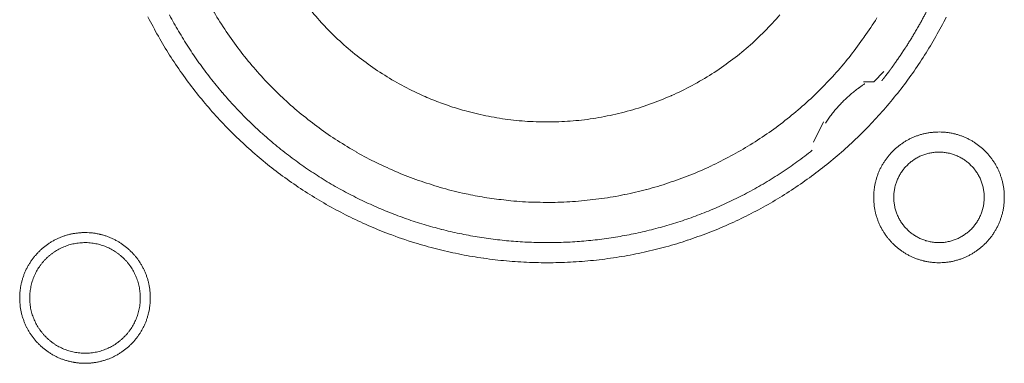
# Model space of a CAD drawing. Units: millimetres. Extents: x -560 to 1260, y -1157 to 1524.
# Drawn here: x 182 to 207, y -444 to -435 of the extents above; entities that cross this region are included whole.
import ezdxf

# ---------------------------------------------------------------- set-up
doc = ezdxf.new("R2010")
doc.units = ezdxf.units.MM
doc.header["$LTSCALE"] = 50.8
doc.layers.get('0').update_dxf_attribs({"lineweight": 0})
doc.layers.add('_U+30EC_U+30A4_U+30E4_U+30FC 1', color=7, linetype='Continuous', lineweight=0)

# ---------------------------------------------------------------- blocks, each defined once
blk = doc.blocks.new('グループ-5')
at = {"layer": '_U+30EC_U+30A4_U+30E4_U+30FC 1', "color": 0, "lineweight": 0, "flags": 128}
for points in [[(-129.729, -657.996, 0.01232), (-129.467, -658.484), (-129.467, -658.485, 0.01226), (-129.181, -658.959), (-129.181, -658.96, 0.012208), (-128.873, -659.418), (-128.873, -659.419, 0.012167), (-128.543, -659.861, 0.01213), (-128.193, -660.287, 0.012115), (-127.823, -660.695, 0.012111), (-127.433, -661.085, 0.01212), (-127.025, -661.456, 0.012141), (-126.599, -661.806, 0.012167), (-126.157, -662.135), (-126.156, -662.136, 0.012208), (-125.698, -662.444), (-125.697, -662.444, 0.01226), (-125.223, -662.73), (-125.223, -662.73, 0.01232), (-124.734, -662.992), (-124.733, -662.993, 0.012387), (-124.231, -663.232), (-124.23, -663.232, 0.01246), (-123.714, -663.447), (-123.647, -663.472, 0.018824), (-122.983, -663.701), (-122.916, -663.721, 0.012642), (-122.367, -663.872, 0.012708), (-121.812, -663.995), (-121.81, -663.996, 0.012768), (-121.245, -664.091), (-121.242, -664.091, 0.012816), (-120.668, -664.158), (-120.666, -664.158, 0.012853), (-120.084, -664.196), (-120.081, -664.196, 0.012839), (-119.492, -664.203), (-119.489, -664.203, 0.012857), (-118.903, -664.181), (-118.9, -664.181, 0.012835), (-118.322, -664.129), (-118.319, -664.128, 0.012793), (-117.75, -664.047), (-117.748, -664.047, 0.012739), (-117.187, -663.938), (-117.185, -663.938, 0.012675), (-116.635, -663.801), (-116.633, -663.801, 0.012605), (-116.094, -663.638), (-116.092, -663.637, 0.012532), (-115.564, -663.448), (-115.563, -663.448, 0.012459), (-115.047, -663.234), (-115.046, -663.233, 0.012387), (-114.544, -662.994), (-114.543, -662.994, 0.01232), (-114.054, -662.731), (-114.054, -662.731, 0.01226), (-113.579, -662.446), (-113.579, -662.445, 0.012208), (-113.12, -662.138), (-113.12, -662.137, 0.012167), (-112.677, -661.808, 0.01213), (-112.251, -661.458, 0.012115), (-111.843, -661.087, 0.012111), (-111.453, -660.698, 0.01212), (-111.083, -660.29, 0.012141), (-110.733, -659.864, 0.012167), (-110.403, -659.421), (-110.403, -659.421, 0.012208), (-110.095, -658.962), (-110.095, -658.962, 0.01226), (-109.809, -658.488), (-109.809, -658.487, 0.01232), (-109.546, -657.999)], [(-128.166, -657.687, 0.019765), (-127.87, -658.181), (-127.869, -658.182, 0.009836), (-127.545, -658.656), (-127.544, -658.657, 0.019553), (-127.194, -659.109), (-127.194, -659.11, 0.009738), (-126.819, -659.539, 0.019403), (-126.42, -659.946), (-126.282, -660.077, 0.01934), (-125.853, -660.451, 0.009666), (-125.404, -660.799, 0.019334), (-124.935, -661.121, 0.009686), (-124.448, -661.415), (-124.448, -661.416, 0.01942), (-123.944, -661.682), (-123.944, -661.682, 0.009752), (-123.424, -661.918), (-123.423, -661.919, 0.019587), (-122.889, -662.125), (-122.888, -662.125, 0.009852), (-122.341, -662.3), (-122.34, -662.301, 0.019806), (-121.78, -662.444), (-121.638, -662.474, 0.014954), (-121.159, -662.562, 0.010026), (-120.676, -662.625), (-120.625, -662.631, 0.020117), (-120.036, -662.673), (-120.034, -662.673, 0.010082), (-119.44, -662.679), (-119.438, -662.679, 0.020151), (-118.847, -662.649), (-118.844, -662.649, 0.010039), (-118.262, -662.584), (-118.26, -662.584, 0.019955), (-117.687, -662.485), (-117.684, -662.485, 0.00993), (-117.122, -662.353), (-117.121, -662.352, 0.019727), (-116.569, -662.188), (-116.567, -662.187, 0.009818), (-116.029, -661.992), (-116.028, -661.991, 0.019522), (-115.504, -661.765), (-115.503, -661.765, 0.009727), (-114.994, -661.508), (-114.993, -661.508, 0.019379), (-114.501, -661.223, 0.00967), (-114.025, -660.911, 0.019321), (-113.57, -660.571, 0.009675), (-113.134, -660.205, 0.019371), (-112.72, -659.815, 0.009714), (-112.329, -659.4), (-112.328, -659.4, 0.019495), (-111.961, -658.962), (-111.961, -658.962, 0.009799), (-111.62, -658.503), (-111.619, -658.501, 0.019692), (-111.303, -658.021)], [(-125.627, -657.814, 0.018874), (-125.243, -658.249), (-125.241, -658.251, 0.018738), (-124.828, -658.652), (-124.827, -658.654, 0.018601), (-124.388, -659.021), (-124.387, -659.022, 0.018475), (-123.924, -659.355), (-123.923, -659.355, 0.018367), (-123.439, -659.652), (-123.438, -659.652, 0.01829), (-122.934, -659.912), (-122.87, -659.942, 0.01824), (-122.479, -660.109, 0.009118), (-122.079, -660.254, 0.018242), (-121.672, -660.377), (-121.603, -660.395, 0.018289), (-121.05, -660.519), (-121.049, -660.519, 0.018368), (-120.487, -660.602), (-120.486, -660.602, 0.018474), (-119.918, -660.644), (-119.917, -660.644, 0.018602), (-119.344, -660.643), (-119.342, -660.643, 0.018738), (-118.768, -660.6), (-118.765, -660.6, 0.018874), (-118.191, -660.513), (-118.189, -660.512, 0.018994), (-117.617, -660.38), (-117.614, -660.38, 0.019044), (-117.049, -660.203), (-117.046, -660.202, 0.019016), (-116.5, -659.985), (-116.497, -659.984, 0.018906), (-115.974, -659.728), (-115.972, -659.727, 0.018773), (-115.474, -659.435), (-115.472, -659.434, 0.018635), (-115, -659.108), (-114.999, -659.108, 0.018505), (-114.555, -658.749), (-114.554, -658.749, 0.018392), (-114.139, -658.36), (-114.139, -658.36, 0.018306), (-113.754, -657.942)], [(-129.183, -657.946, 0.010952), (-128.955, -658.356), (-128.954, -658.356, 0.011002), (-128.707, -658.758), (-128.706, -658.759, 0.01105), (-128.44, -659.151), (-128.44, -659.152, 0.011094), (-128.155, -659.534), (-128.154, -659.535, 0.011132), (-127.85, -659.907), (-127.849, -659.908, 0.011165), (-127.527, -660.269), (-127.525, -660.27, 0.011163), (-127.185, -660.619), (-127.183, -660.62, 0.011172), (-126.829, -660.952), (-126.827, -660.953, 0.011149), (-126.461, -661.266), (-126.46, -661.267, 0.011114), (-126.083, -661.561), (-126.082, -661.562, 0.011073), (-125.695, -661.838), (-125.694, -661.839, 0.011027), (-125.297, -662.095), (-125.296, -662.096, 0.010977), (-124.891, -662.334), (-124.89, -662.334, 0.010926), (-124.476, -662.553), (-124.475, -662.553, 0.010874), (-124.054, -662.753), (-124.053, -662.753, 0.010824), (-123.625, -662.934), (-123.625, -662.934, 0.010777), (-123.19, -663.096), (-123.19, -663.096, 0.010733), (-122.75, -663.239), (-122.749, -663.239, 0.010694), (-122.305, -663.362), (-122.304, -663.362, 0.010661), (-121.856, -663.466), (-121.855, -663.466, 0.010635), (-121.403, -663.551, 0.010612), (-120.947, -663.616, 0.010602), (-120.49, -663.662, 0.0106), (-120.031, -663.689, 0.010606), (-119.571, -663.696, 0.01062), (-119.111, -663.684, 0.010635), (-118.652, -663.652), (-118.652, -663.652, 0.010661), (-118.194, -663.6), (-118.193, -663.6, 0.010694), (-117.737, -663.529), (-117.737, -663.529, 0.010733), (-117.284, -663.438), (-117.283, -663.438, 0.010777), (-116.833, -663.327), (-116.832, -663.327, 0.010824), (-116.386, -663.197), (-116.386, -663.197, 0.010875), (-115.944, -663.047), (-115.943, -663.047, 0.010926), (-115.507, -662.877), (-115.506, -662.876, 0.010977), (-115.076, -662.687), (-115.075, -662.687, 0.011027), (-114.651, -662.477), (-114.65, -662.477, 0.011073), (-114.234, -662.248), (-114.232, -662.247, 0.011114), (-113.824, -661.998), (-113.823, -661.997, 0.011149), (-113.423, -661.728), (-113.421, -661.727, 0.011171), (-113.031, -661.439), (-113.03, -661.438, 0.002789), (-112.934, -661.363, 0.002789)], [(-111.605, -659.682), (-111.617, -659.689, 0.00747), (-111.685, -659.735, 0.004586), (-111.752, -659.783), (-111.757, -659.787, 0.009162), (-111.832, -659.843), (-111.845, -659.853, 0.009147), (-111.942, -659.932, 0.009141), (-112.036, -660.015, 0.009137), (-112.128, -660.101, 0.009137), (-112.216, -660.19, 0.00914), (-112.3, -660.282, 0.009146), (-112.382, -660.378, 0.009151), (-112.459, -660.476), (-112.461, -660.478, 0.009161), (-112.533, -660.576), (-112.534, -660.578, 0.0086), (-112.6, -660.675), (-112.602, -660.679)], [(-111.382, -662.553), (-111.382, -662.559, 0.010252), (-111.38, -662.637, 0.013375), (-111.374, -662.715), (-111.374, -662.721, 0.013335), (-111.363, -662.808), (-111.362, -662.808, 0.01328), (-111.347, -662.894), (-111.347, -662.894, 0.013212), (-111.327, -662.978), (-111.327, -662.978, 0.013138), (-111.303, -663.061), (-111.303, -663.061, 0.013058), (-111.274, -663.141), (-111.274, -663.141, 0.012979), (-111.242, -663.22), (-111.242, -663.22, 0.012901), (-111.206, -663.297), (-111.206, -663.297, 0.012828), (-111.166, -663.371), (-111.165, -663.371, 0.012763), (-111.122, -663.443), (-111.122, -663.443, 0.012708), (-111.075, -663.513), (-111.075, -663.513, 0.012664), (-111.024, -663.58, 0.012628), (-110.97, -663.644, 0.012613), (-110.913, -663.706, 0.012612), (-110.853, -663.764, 0.012626), (-110.79, -663.82, 0.012647), (-110.725, -663.872), (-110.725, -663.872, 0.012684), (-110.656, -663.921), (-110.656, -663.921, 0.012734), (-110.586, -663.966), (-110.586, -663.966, 0.012794), (-110.512, -664.008), (-110.512, -664.008, 0.012863), (-110.437, -664.046), (-110.437, -664.046, 0.012939), (-110.359, -664.081), (-110.359, -664.081, 0.013018), (-110.279, -664.111), (-110.279, -664.111, 0.013097), (-110.198, -664.137), (-110.198, -664.137, 0.013177), (-110.114, -664.16), (-110.109, -664.161, 0.016567), (-110.013, -664.18), (-110.008, -664.181, 0.013321), (-109.92, -664.194, 0.013371), (-109.832, -664.201), (-109.832, -664.201, 0.013378), (-109.743, -664.204), (-109.742, -664.204, 0.013395), (-109.653, -664.202), (-109.652, -664.202, 0.013376), (-109.564, -664.196), (-109.564, -664.196, 0.013336), (-109.477, -664.185), (-109.476, -664.185, 0.01328), (-109.391, -664.169), (-109.39, -664.169, 0.013213), (-109.306, -664.149), (-109.306, -664.149, 0.013138), (-109.224, -664.125), (-109.224, -664.125, 0.013059), (-109.143, -664.097), (-109.143, -664.096, 0.012979), (-109.064, -664.064), (-109.064, -664.064, 0.012901), (-108.988, -664.028), (-108.988, -664.028, 0.012829), (-108.913, -663.988), (-108.913, -663.988, 0.012764), (-108.841, -663.944), (-108.841, -663.944, 0.012708), (-108.771, -663.897), (-108.771, -663.897, 0.012664), (-108.704, -663.846, 0.012628), (-108.64, -663.793, 0.012613), (-108.579, -663.736, 0.012612), (-108.52, -663.676, 0.012626), (-108.465, -663.613, 0.012647), (-108.413, -663.547), (-108.412, -663.547, 0.012684), (-108.364, -663.479), (-108.364, -663.479, 0.012734), (-108.318, -663.408), (-108.318, -663.408, 0.012794), (-108.276, -663.335), (-108.276, -663.335, 0.012863), (-108.238, -663.259), (-108.238, -663.259, 0.012938), (-108.204, -663.181), (-108.204, -663.181, 0.013017), (-108.173, -663.102), (-108.173, -663.102, 0.013097), (-108.147, -663.02), (-108.147, -663.02, 0.013177), (-108.125, -662.937), (-108.123, -662.931, 0.016566), (-108.104, -662.836), (-108.103, -662.83, 0.01332), (-108.091, -662.743, 0.013371), (-108.083, -662.655), (-108.083, -662.654, 0.013377), (-108.08, -662.565), (-108.08, -662.565, 0.013396), (-108.082, -662.475), (-108.082, -662.475, 0.013376), (-108.088, -662.386), (-108.088, -662.386, 0.013336), (-108.099, -662.299), (-108.1, -662.299, 0.01328), (-108.115, -662.213), (-108.115, -662.213, 0.013213), (-108.135, -662.129), (-108.135, -662.128, 0.013138), (-108.159, -662.046), (-108.159, -662.046, 0.013059), (-108.188, -661.965), (-108.188, -661.965, 0.012979), (-108.22, -661.887), (-108.22, -661.886, 0.012901), (-108.256, -661.81), (-108.256, -661.81, 0.012829), (-108.296, -661.736), (-108.296, -661.735, 0.012764), (-108.34, -661.663), (-108.34, -661.663, 0.012708), (-108.387, -661.594), (-108.387, -661.594, 0.012664), (-108.438, -661.527, 0.012628), (-108.492, -661.462, 0.012613), (-108.549, -661.401, 0.012612), (-108.609, -661.342, 0.012626), (-108.671, -661.287, 0.012646), (-108.737, -661.235), (-108.737, -661.235, 0.012684), (-108.805, -661.186), (-108.805, -661.186, 0.012734), (-108.876, -661.14), (-108.876, -661.14, 0.012794), (-108.949, -661.099), (-108.95, -661.099, 0.012863), (-109.025, -661.06), (-109.025, -661.06, 0.012938), (-109.103, -661.026), (-109.103, -661.026, 0.013017), (-109.182, -660.996), (-109.183, -660.996, 0.013097), (-109.264, -660.969), (-109.264, -660.969, 0.013177), (-109.347, -660.947), (-109.353, -660.946, 0.016566), (-109.449, -660.926), (-109.454, -660.925, 0.01332), (-109.541, -660.913, 0.013371), (-109.629, -660.905), (-109.63, -660.905, 0.013377), (-109.719, -660.902), (-109.72, -660.902, 0.013396), (-109.809, -660.904), (-109.81, -660.904, 0.013376), (-109.898, -660.911), (-109.898, -660.911, 0.013336), (-109.985, -660.922), (-109.986, -660.922, 0.01328), (-110.071, -660.937), (-110.071, -660.937, 0.013213), (-110.155, -660.957), (-110.156, -660.957, 0.013138), (-110.238, -660.982), (-110.238, -660.982, 0.013058), (-110.319, -661.01), (-110.319, -661.01, 0.012979), (-110.398, -661.042), (-110.398, -661.042, 0.012901), (-110.474, -661.079), (-110.474, -661.079, 0.012828), (-110.549, -661.119), (-110.549, -661.119, 0.012763), (-110.621, -661.162), (-110.621, -661.162, 0.012708), (-110.69, -661.209), (-110.69, -661.209, 0.012664), (-110.757, -661.26, 0.012628), (-110.822, -661.314, 0.012613), (-110.883, -661.371, 0.012612), (-110.942, -661.431, 0.012626), (-110.997, -661.494, 0.012647), (-111.049, -661.559), (-111.049, -661.559, 0.012685), (-111.098, -661.628), (-111.098, -661.628, 0.012734), (-111.144, -661.698), (-111.144, -661.699, 0.012795), (-111.186, -661.772), (-111.186, -661.772, 0.012864), (-111.224, -661.847), (-111.224, -661.847, 0.012939), (-111.258, -661.925), (-111.258, -661.925, 0.013019), (-111.289, -662.005), (-111.289, -662.005, 0.013099), (-111.315, -662.086), (-111.315, -662.086, 0.013176), (-111.337, -662.17), (-111.337, -662.17, 0.013248), (-111.355, -662.255), (-111.355, -662.255, 0.01331), (-111.369, -662.341), (-111.369, -662.342, 0.013364), (-111.377, -662.429), (-111.378, -662.435, 0.016733), (-111.382, -662.536), (-111.382, -662.541), (-111.382, -662.553)], [(-110.874, -662.553), (-110.874, -662.57, 0.02079), (-110.87, -662.645), (-110.869, -662.656, 0.011801), (-110.863, -662.709), (-110.863, -662.709, 0.01175), (-110.855, -662.762), (-110.855, -662.762, 0.011701), (-110.844, -662.814), (-110.844, -662.814, 0.011646), (-110.831, -662.865), (-110.831, -662.866, 0.011586), (-110.815, -662.916), (-110.815, -662.916, 0.011524), (-110.798, -662.965), (-110.798, -662.965, 0.011462), (-110.778, -663.013), (-110.778, -663.013, 0.011401), (-110.756, -663.06), (-110.756, -663.06, 0.011344), (-110.732, -663.106), (-110.732, -663.106, 0.011291), (-110.706, -663.15), (-110.706, -663.15, 0.011245), (-110.678, -663.194), (-110.678, -663.194, 0.011206), (-110.648, -663.235), (-110.648, -663.235, 0.011175), (-110.617, -663.276, 0.011151), (-110.583, -663.315, 0.01114), (-110.548, -663.352, 0.01114), (-110.512, -663.388, 0.011149), (-110.473, -663.422, 0.011168), (-110.434, -663.455, 0.011189), (-110.393, -663.485), (-110.393, -663.485, 0.011224), (-110.35, -663.514), (-110.35, -663.514, 0.011267), (-110.306, -663.541), (-110.306, -663.541, 0.011316), (-110.261, -663.566), (-110.261, -663.566, 0.011371), (-110.215, -663.589), (-110.215, -663.589, 0.01143), (-110.167, -663.61), (-110.167, -663.61, 0.011492), (-110.118, -663.629), (-110.118, -663.629, 0.011555), (-110.069, -663.646), (-110.065, -663.647, 0.014528), (-110.008, -663.662), (-110.005, -663.663, 0.011687), (-109.953, -663.675, 0.011738), (-109.901, -663.684), (-109.901, -663.684, 0.011779), (-109.847, -663.69), (-109.847, -663.69, 0.011816), (-109.793, -663.695), (-109.793, -663.695, 0.011814), (-109.738, -663.696), (-109.738, -663.696, 0.011825), (-109.683, -663.695), (-109.683, -663.695, 0.011818), (-109.629, -663.692), (-109.628, -663.692, 0.011789), (-109.575, -663.686), (-109.575, -663.686, 0.011749), (-109.522, -663.677), (-109.522, -663.677, 0.0117), (-109.47, -663.666), (-109.47, -663.666, 0.011645), (-109.419, -663.653), (-109.419, -663.653, 0.011585), (-109.369, -663.638), (-109.369, -663.638, 0.011523), (-109.319, -663.62), (-109.319, -663.62, 0.011461), (-109.271, -663.6), (-109.271, -663.6, 0.0114), (-109.224, -663.578), (-109.224, -663.578, 0.011343), (-109.179, -663.554), (-109.179, -663.554, 0.01129), (-109.134, -663.528), (-109.134, -663.528, 0.011244), (-109.091, -663.5), (-109.091, -663.5, 0.011205), (-109.049, -663.47), (-109.049, -663.47, 0.011175), (-109.008, -663.439, 0.01115), (-108.969, -663.406, 0.011139), (-108.932, -663.371, 0.011139), (-108.896, -663.334, 0.011148), (-108.862, -663.296, 0.011167), (-108.83, -663.256, 0.011189), (-108.799, -663.215), (-108.799, -663.215, 0.011224), (-108.77, -663.172), (-108.77, -663.172, 0.011266), (-108.743, -663.128), (-108.743, -663.128, 0.011316), (-108.718, -663.083), (-108.718, -663.083, 0.011371), (-108.695, -663.037), (-108.695, -663.037, 0.01143), (-108.674, -662.989), (-108.674, -662.989, 0.011492), (-108.655, -662.941), (-108.655, -662.941, 0.011555), (-108.639, -662.891), (-108.638, -662.888, 0.014528), (-108.622, -662.831), (-108.621, -662.828, 0.011687), (-108.61, -662.776, 0.011738), (-108.6, -662.723), (-108.6, -662.723, 0.011779), (-108.594, -662.67), (-108.594, -662.669, 0.011817), (-108.59, -662.615), (-108.59, -662.615, 0.011814), (-108.588, -662.561), (-108.588, -662.56, 0.011825), (-108.589, -662.505), (-108.589, -662.505, 0.011818), (-108.592, -662.451), (-108.592, -662.451, 0.011789), (-108.599, -662.397), (-108.599, -662.397, 0.011749), (-108.607, -662.344), (-108.607, -662.344, 0.0117), (-108.618, -662.292), (-108.618, -662.292, 0.011645), (-108.631, -662.241), (-108.631, -662.241, 0.011585), (-108.647, -662.191), (-108.647, -662.191, 0.011523), (-108.664, -662.142), (-108.664, -662.142, 0.011461), (-108.684, -662.094), (-108.684, -662.094, 0.0114), (-108.706, -662.047), (-108.706, -662.047, 0.011343), (-108.73, -662.001), (-108.73, -662.001, 0.011291), (-108.756, -661.956), (-108.756, -661.956, 0.011244), (-108.784, -661.913), (-108.784, -661.913, 0.011206), (-108.814, -661.871), (-108.814, -661.871, 0.011175), (-108.845, -661.831, 0.01115), (-108.879, -661.792, 0.01114), (-108.914, -661.754, 0.011139), (-108.95, -661.718, 0.011149), (-108.988, -661.684, 0.011168), (-109.028, -661.652, 0.01119), (-109.069, -661.621), (-109.069, -661.621, 0.011225), (-109.112, -661.592), (-109.112, -661.592, 0.011267), (-109.156, -661.565), (-109.156, -661.565, 0.011317), (-109.201, -661.54), (-109.201, -661.54, 0.011372), (-109.247, -661.517), (-109.247, -661.517, 0.011431), (-109.295, -661.496), (-109.295, -661.496, 0.011493), (-109.343, -661.478), (-109.344, -661.478, 0.011555), (-109.393, -661.461), (-109.393, -661.461, 0.011617), (-109.444, -661.447), (-109.444, -661.447, 0.011674), (-109.495, -661.435), (-109.496, -661.435, 0.011727), (-109.548, -661.425), (-109.548, -661.425, 0.011771), (-109.601, -661.418), (-109.601, -661.418, 0.011815), (-109.655, -661.413), (-109.659, -661.412, 0.014762), (-109.72, -661.41), (-109.724, -661.41, 0.011811), (-109.779, -661.411), (-109.779, -661.411, 0.011819), (-109.833, -661.415), (-109.833, -661.415, 0.011789), (-109.887, -661.421), (-109.887, -661.421, 0.011749), (-109.94, -661.429), (-109.94, -661.429, 0.011701), (-109.992, -661.44), (-109.992, -661.44, 0.011645), (-110.043, -661.453), (-110.043, -661.453, 0.011586), (-110.093, -661.469), (-110.093, -661.469, 0.011524), (-110.142, -661.487), (-110.142, -661.487, 0.011461), (-110.19, -661.506), (-110.191, -661.506, 0.011401), (-110.237, -661.528), (-110.238, -661.528, 0.011344), (-110.283, -661.552), (-110.283, -661.552, 0.011291), (-110.328, -661.578), (-110.328, -661.578, 0.011245), (-110.371, -661.606), (-110.371, -661.606, 0.011206), (-110.413, -661.636), (-110.413, -661.636, 0.011175), (-110.453, -661.667, 0.01115), (-110.492, -661.701, 0.01114), (-110.53, -661.736, 0.01114), (-110.566, -661.772, 0.011149), (-110.6, -661.811, 0.011168), (-110.632, -661.85, 0.01119), (-110.663, -661.891), (-110.663, -661.892, 0.011224), (-110.692, -661.934), (-110.692, -661.934, 0.011267), (-110.719, -661.978), (-110.719, -661.978, 0.011317), (-110.744, -662.023), (-110.744, -662.023, 0.011372), (-110.767, -662.069), (-110.767, -662.07, 0.011431), (-110.788, -662.117), (-110.788, -662.117, 0.011492), (-110.807, -662.166), (-110.807, -662.166, 0.011555), (-110.823, -662.215), (-110.823, -662.215, 0.011616), (-110.838, -662.266), (-110.838, -662.266, 0.011674), (-110.85, -662.318), (-110.85, -662.318, 0.011726), (-110.859, -662.37), (-110.859, -662.37, 0.011771), (-110.867, -662.423), (-110.867, -662.424, 0.01181), (-110.871, -662.477), (-110.872, -662.481, 0.014781), (-110.874, -662.542), (-110.874, -662.546), (-110.874, -662.553)], [(-132.972, -665.093), (-132.972, -665.099, 0.010252), (-132.97, -665.177, 0.013375), (-132.964, -665.255), (-132.964, -665.261, 0.013335), (-132.953, -665.348), (-132.952, -665.348, 0.01328), (-132.937, -665.434), (-132.937, -665.434, 0.013212), (-132.917, -665.518), (-132.917, -665.518, 0.013138), (-132.893, -665.601), (-132.893, -665.601, 0.013058), (-132.864, -665.681), (-132.864, -665.681, 0.012979), (-132.832, -665.76), (-132.832, -665.76, 0.012901), (-132.796, -665.837), (-132.795, -665.837, 0.012828), (-132.756, -665.911), (-132.755, -665.911, 0.012763), (-132.712, -665.983), (-132.712, -665.983, 0.012708), (-132.665, -666.053), (-132.665, -666.053, 0.012664), (-132.614, -666.12, 0.012628), (-132.56, -666.184, 0.012613), (-132.503, -666.246, 0.012612), (-132.443, -666.304, 0.012626), (-132.38, -666.36, 0.012647), (-132.315, -666.412), (-132.315, -666.412, 0.012684), (-132.246, -666.461), (-132.246, -666.461, 0.012734), (-132.176, -666.506), (-132.176, -666.506, 0.012794), (-132.102, -666.548), (-132.102, -666.548, 0.012863), (-132.027, -666.586), (-132.027, -666.586, 0.012939), (-131.949, -666.621), (-131.949, -666.621, 0.013018), (-131.869, -666.651), (-131.869, -666.651, 0.013097), (-131.788, -666.677), (-131.788, -666.677, 0.013177), (-131.704, -666.699), (-131.699, -666.701, 0.016567), (-131.603, -666.72), (-131.598, -666.721, 0.013321), (-131.51, -666.733, 0.013371), (-131.422, -666.741), (-131.422, -666.741, 0.013378), (-131.333, -666.744), (-131.332, -666.744, 0.013395), (-131.243, -666.742), (-131.242, -666.742, 0.013376), (-131.154, -666.736), (-131.154, -666.736, 0.013336), (-131.067, -666.725), (-131.066, -666.725, 0.01328), (-130.981, -666.709), (-130.98, -666.709, 0.013213), (-130.896, -666.689), (-130.896, -666.689, 0.013138), (-130.814, -666.665), (-130.814, -666.665, 0.013059), (-130.733, -666.636), (-130.733, -666.636, 0.012979), (-130.654, -666.604), (-130.654, -666.604, 0.012901), (-130.578, -666.568), (-130.578, -666.568, 0.012829), (-130.503, -666.528), (-130.503, -666.528, 0.012764), (-130.431, -666.484), (-130.431, -666.484, 0.012708), (-130.361, -666.437), (-130.361, -666.437, 0.012664), (-130.294, -666.386, 0.012628), (-130.23, -666.333, 0.012613), (-130.169, -666.276, 0.012612), (-130.11, -666.216, 0.012626), (-130.055, -666.153, 0.012647), (-130.002, -666.087), (-130.002, -666.087, 0.012684), (-129.954, -666.019), (-129.954, -666.019, 0.012734), (-129.908, -665.948), (-129.908, -665.948, 0.012794), (-129.866, -665.875), (-129.866, -665.875, 0.012863), (-129.828, -665.799), (-129.828, -665.799, 0.012938), (-129.794, -665.721), (-129.794, -665.721, 0.013017), (-129.763, -665.642), (-129.763, -665.642, 0.013097), (-129.737, -665.56), (-129.737, -665.56, 0.013177), (-129.715, -665.477), (-129.713, -665.471, 0.016566), (-129.694, -665.375), (-129.693, -665.37, 0.01332), (-129.681, -665.283, 0.013371), (-129.673, -665.195), (-129.673, -665.194, 0.013377), (-129.67, -665.105), (-129.67, -665.105, 0.013396), (-129.672, -665.015), (-129.672, -665.015, 0.013376), (-129.678, -664.926), (-129.678, -664.926, 0.013336), (-129.689, -664.839), (-129.689, -664.839, 0.01328), (-129.705, -664.753), (-129.705, -664.753, 0.013213), (-129.725, -664.669), (-129.725, -664.668, 0.013138), (-129.749, -664.586), (-129.749, -664.586, 0.013059), (-129.778, -664.505), (-129.778, -664.505, 0.012979), (-129.81, -664.427), (-129.81, -664.426, 0.012901), (-129.846, -664.35), (-129.846, -664.35, 0.012829), (-129.886, -664.275), (-129.886, -664.275, 0.012764), (-129.93, -664.203), (-129.93, -664.203, 0.012708), (-129.977, -664.134), (-129.977, -664.134, 0.012664), (-130.028, -664.067, 0.012628), (-130.082, -664.002, 0.012613), (-130.139, -663.941, 0.012612), (-130.199, -663.882, 0.012626), (-130.261, -663.827, 0.012646), (-130.327, -663.775), (-130.327, -663.775, 0.012684), (-130.395, -663.726), (-130.395, -663.726, 0.012734), (-130.466, -663.68), (-130.466, -663.68, 0.012794), (-130.539, -663.639), (-130.54, -663.639, 0.012863), (-130.615, -663.6), (-130.615, -663.6, 0.012938), (-130.693, -663.566), (-130.693, -663.566, 0.013017), (-130.772, -663.536), (-130.773, -663.536, 0.013097), (-130.854, -663.509), (-130.854, -663.509, 0.013177), (-130.937, -663.487), (-130.943, -663.486, 0.016566), (-131.039, -663.466), (-131.044, -663.465, 0.01332), (-131.131, -663.453, 0.013371), (-131.219, -663.445), (-131.22, -663.445, 0.013377), (-131.309, -663.442), (-131.31, -663.442, 0.013396), (-131.399, -663.444), (-131.399, -663.444, 0.013376), (-131.488, -663.451), (-131.488, -663.451, 0.013336), (-131.575, -663.462), (-131.576, -663.462, 0.01328), (-131.661, -663.477), (-131.661, -663.477, 0.013213), (-131.745, -663.497), (-131.746, -663.497, 0.013138), (-131.828, -663.522), (-131.828, -663.522, 0.013058), (-131.909, -663.55), (-131.909, -663.55, 0.012979), (-131.988, -663.582), (-131.988, -663.582, 0.012901), (-132.064, -663.619), (-132.064, -663.619, 0.012828), (-132.139, -663.659), (-132.139, -663.659, 0.012763), (-132.211, -663.702), (-132.211, -663.702, 0.012708), (-132.28, -663.749), (-132.28, -663.749, 0.012664), (-132.347, -663.8, 0.012628), (-132.412, -663.854, 0.012613), (-132.473, -663.911, 0.012612), (-132.532, -663.971, 0.012626), (-132.587, -664.034, 0.012647), (-132.639, -664.099), (-132.639, -664.099, 0.012685), (-132.688, -664.168), (-132.688, -664.168, 0.012734), (-132.734, -664.238), (-132.734, -664.238, 0.012795), (-132.776, -664.312), (-132.776, -664.312, 0.012864), (-132.814, -664.387), (-132.814, -664.387, 0.012939), (-132.848, -664.465), (-132.848, -664.465, 0.013019), (-132.879, -664.545), (-132.879, -664.545, 0.013099), (-132.905, -664.626), (-132.905, -664.626, 0.013176), (-132.927, -664.71), (-132.927, -664.71, 0.013248), (-132.945, -664.795), (-132.945, -664.795, 0.01331), (-132.959, -664.881), (-132.959, -664.882, 0.013364), (-132.967, -664.969), (-132.968, -664.975, 0.016733), (-132.972, -665.076), (-132.972, -665.081), (-132.972, -665.093)], [(-132.718, -665.093), (-132.718, -665.111, 0.019101), (-132.714, -665.2), (-132.713, -665.21, 0.012631), (-132.706, -665.28), (-132.706, -665.28, 0.012577), (-132.695, -665.349), (-132.695, -665.349, 0.012521), (-132.68, -665.417), (-132.68, -665.417, 0.012457), (-132.663, -665.484), (-132.663, -665.484, 0.012388), (-132.642, -665.549), (-132.642, -665.549, 0.012317), (-132.618, -665.613), (-132.618, -665.613, 0.012246), (-132.591, -665.676), (-132.591, -665.676, 0.012178), (-132.561, -665.737), (-132.561, -665.737, 0.012114), (-132.529, -665.796), (-132.529, -665.796, 0.012057), (-132.493, -665.853), (-132.493, -665.853, 0.012009), (-132.455, -665.909), (-132.455, -665.909, 0.01197), (-132.415, -665.962, 0.011938), (-132.372, -666.014, 0.011924), (-132.327, -666.063, 0.011922), (-132.279, -666.11, 0.011932), (-132.229, -666.155, 0.011954), (-132.177, -666.197, 0.011979), (-132.123, -666.237), (-132.123, -666.237, 0.01202), (-132.067, -666.275), (-132.067, -666.275, 0.012071), (-132.009, -666.309), (-132.009, -666.309, 0.01213), (-131.95, -666.341), (-131.95, -666.341, 0.012195), (-131.888, -666.37), (-131.888, -666.37, 0.012264), (-131.826, -666.396), (-131.825, -666.396, 0.012335), (-131.761, -666.419), (-131.761, -666.42, 0.012407), (-131.695, -666.439), (-131.695, -666.44, 0.012475), (-131.628, -666.456), (-131.628, -666.456, 0.012537), (-131.56, -666.47), (-131.56, -666.47, 0.01259), (-131.491, -666.48), (-131.49, -666.48, 0.012636), (-131.42, -666.487), (-131.42, -666.487, 0.012648), (-131.348, -666.49), (-131.348, -666.49, 0.012638), (-131.276, -666.49), (-131.276, -666.49, 0.012653), (-131.205, -666.485), (-131.205, -666.485, 0.012622), (-131.135, -666.478), (-131.134, -666.478, 0.012577), (-131.065, -666.467), (-131.065, -666.467, 0.012521), (-130.997, -666.453), (-130.997, -666.453, 0.012457), (-130.931, -666.435), (-130.93, -666.435, 0.012388), (-130.865, -666.414), (-130.865, -666.414, 0.012317), (-130.801, -666.39), (-130.801, -666.39, 0.012246), (-130.739, -666.363), (-130.739, -666.363, 0.012178), (-130.678, -666.334), (-130.678, -666.334, 0.012115), (-130.619, -666.301), (-130.618, -666.301, 0.012058), (-130.561, -666.266), (-130.561, -666.266, 0.01201), (-130.506, -666.228), (-130.506, -666.228, 0.011971), (-130.452, -666.187, 0.011939), (-130.401, -666.144, 0.011924), (-130.351, -666.099, 0.011923), (-130.304, -666.051, 0.011933), (-130.259, -666.001, 0.011955), (-130.217, -665.949, 0.01198), (-130.177, -665.895), (-130.177, -665.895, 0.012021), (-130.14, -665.839), (-130.14, -665.839, 0.012071), (-130.105, -665.782), (-130.105, -665.781, 0.01213), (-130.073, -665.722), (-130.073, -665.722, 0.012195), (-130.044, -665.661), (-130.044, -665.661, 0.012264), (-130.018, -665.598), (-130.018, -665.598, 0.012335), (-129.995, -665.533), (-129.995, -665.533, 0.012406), (-129.975, -665.468), (-129.975, -665.468, 0.012474), (-129.958, -665.401), (-129.958, -665.4, 0.012536), (-129.944, -665.332), (-129.944, -665.332, 0.012589), (-129.934, -665.263), (-129.934, -665.263, 0.012635), (-129.927, -665.192), (-129.927, -665.192, 0.012646), (-129.924, -665.121), (-129.924, -665.12, 0.012638), (-129.925, -665.049), (-129.925, -665.048, 0.012654), (-129.929, -664.977), (-129.929, -664.977, 0.012622), (-129.936, -664.907), (-129.936, -664.907, 0.012577), (-129.947, -664.838), (-129.947, -664.838, 0.012521), (-129.962, -664.77), (-129.962, -664.769, 0.012458), (-129.979, -664.703), (-129.979, -664.703, 0.012389), (-130, -664.637), (-130, -664.637, 0.012317), (-130.024, -664.573), (-130.024, -664.573, 0.012246), (-130.051, -664.511), (-130.051, -664.511, 0.012178), (-130.081, -664.45), (-130.081, -664.45, 0.012114), (-130.113, -664.391), (-130.113, -664.391, 0.012058), (-130.148, -664.333), (-130.148, -664.333, 0.012009), (-130.186, -664.278), (-130.186, -664.278, 0.011971), (-130.227, -664.224, 0.011939), (-130.27, -664.173, 0.011924), (-130.315, -664.124, 0.011922), (-130.363, -664.076, 0.011932), (-130.413, -664.032, 0.011954), (-130.465, -663.989, 0.01198), (-130.519, -663.949), (-130.519, -663.949, 0.012021), (-130.575, -663.912), (-130.575, -663.912, 0.012071), (-130.633, -663.877), (-130.633, -663.877, 0.01213), (-130.692, -663.845), (-130.692, -663.845, 0.012195), (-130.753, -663.816), (-130.754, -663.816, 0.012264), (-130.816, -663.79), (-130.816, -663.79, 0.012335), (-130.881, -663.767), (-130.881, -663.767, 0.012406), (-130.946, -663.747), (-130.947, -663.747, 0.012474), (-131.014, -663.73), (-131.014, -663.73, 0.012536), (-131.082, -663.717), (-131.082, -663.717, 0.01259), (-131.151, -663.706), (-131.152, -663.706, 0.012641), (-131.222, -663.7), (-131.227, -663.699, 0.015798), (-131.307, -663.696), (-131.312, -663.696, 0.012644), (-131.383, -663.698), (-131.384, -663.698, 0.012649), (-131.454, -663.703), (-131.455, -663.703, 0.012613), (-131.525, -663.711), (-131.525, -663.711, 0.012565), (-131.594, -663.723), (-131.594, -663.723, 0.012506), (-131.661, -663.738), (-131.661, -663.738, 0.012441), (-131.728, -663.756), (-131.728, -663.756, 0.012371), (-131.793, -663.778), (-131.793, -663.778, 0.0123), (-131.857, -663.803), (-131.857, -663.803, 0.012229), (-131.919, -663.83), (-131.919, -663.83, 0.012162), (-131.979, -663.861), (-131.979, -663.861, 0.0121), (-132.038, -663.894), (-132.038, -663.894, 0.012045), (-132.095, -663.93), (-132.095, -663.93, 0.011999), (-132.15, -663.969), (-132.15, -663.969, 0.011963), (-132.203, -664.01, 0.011934), (-132.254, -664.053, 0.011923), (-132.303, -664.099, 0.011924), (-132.349, -664.147, 0.011937), (-132.393, -664.198, 0.011956), (-132.435, -664.25), (-132.435, -664.25, 0.011989), (-132.474, -664.305), (-132.474, -664.305, 0.012032), (-132.511, -664.361), (-132.511, -664.361, 0.012085), (-132.545, -664.42), (-132.545, -664.42, 0.012145), (-132.576, -664.48), (-132.576, -664.48, 0.012211), (-132.605, -664.541), (-132.605, -664.541, 0.012281), (-132.63, -664.604), (-132.63, -664.605, 0.012353), (-132.652, -664.669), (-132.653, -664.669, 0.012423), (-132.672, -664.735), (-132.672, -664.735, 0.01249), (-132.688, -664.803), (-132.688, -664.803, 0.01255), (-132.7, -664.871), (-132.7, -664.872, 0.012601), (-132.71, -664.941), (-132.71, -664.941, 0.012639), (-132.716, -665.012), (-132.716, -665.012, 0.012656), (-132.718, -665.084), (-132.718, -665.084), (-132.718, -665.093)]]:
    blk.add_lwpolyline(points, format="xyb", dxfattribs=at)
for points in [[(-111.636, -659.632), (-111.382, -659.632), (-111.128, -659.378)], [(-112.906, -661.156), (-112.652, -660.648)]]:
    blk.add_lwpolyline(points, dxfattribs=at)
at = {"layer": '_U+30EC_U+30A4_U+30E4_U+30FC 1', "color": 0, "lineweight": 0}
blk.add_rational_spline([(-111.178, -659.608), (-111.159, -659.584), (-111.077, -659.479), (-110.994, -659.373), (-110.916, -659.264), (-110.886, -659.222), (-110.855, -659.179), (-110.718, -658.987), (-110.589, -658.788), (-110.588, -658.788), (-110.588, -658.788), (-110.46, -658.59), (-110.34, -658.387), (-110.34, -658.387), (-110.339, -658.386), (-110.22, -658.184), (-110.109, -657.976), (-110.109, -657.976), (-110.109, -657.976), (-109.999, -657.769), (-109.898, -657.557), (-109.897, -657.557), (-109.897, -657.557), (-109.796, -657.345), (-109.705, -657.13), (-109.705, -657.13), (-109.704, -657.129), (-109.613, -656.914), (-109.531, -656.695), (-109.449, -656.476), (-109.376, -656.254), (-109.303, -656.032), (-109.24, -655.807), (-109.178, -655.582), (-109.125, -655.355), (-109.071, -655.127), (-109.028, -654.898), (-108.985, -654.668), (-108.952, -654.437), (-108.918, -654.205), (-108.895, -653.973), (-108.895, -653.972), (-108.895, -653.972), (-108.872, -653.739), (-108.859, -653.506), (-108.859, -653.505), (-108.859, -653.505), (-108.846, -653.271), (-108.843, -653.036), (-108.843, -653.036), (-108.843, -653.036), (-108.84, -652.801), (-108.847, -652.566), (-108.847, -652.566), (-108.847, -652.565), (-108.855, -652.33), (-108.872, -652.095), (-108.872, -652.094), (-108.872, -652.094), (-108.89, -651.858), (-108.918, -651.623), (-108.918, -651.623), (-108.918, -651.622), (-108.946, -651.387), (-108.985, -651.152), (-108.985, -651.152), (-108.985, -651.152), (-109.023, -650.917), (-109.072, -650.684), (-109.072, -650.683), (-109.072, -650.683), (-109.121, -650.451), (-109.18, -650.221), (-109.18, -650.221), (-109.18, -650.22), (-109.239, -649.991), (-109.308, -649.765), (-109.308, -649.765), (-109.308, -649.765), (-109.376, -649.539), (-109.454, -649.317), (-109.454, -649.317), (-109.455, -649.316), (-109.533, -649.095), (-109.62, -648.877), (-109.62, -648.877), (-109.62, -648.876), (-109.708, -648.659), (-109.804, -648.445), (-109.805, -648.445), (-109.805, -648.445), (-109.901, -648.232), (-110.007, -648.023), (-110.007, -648.023), (-110.007, -648.023), (-110.113, -647.814), (-110.227, -647.611), (-110.342, -647.407), (-110.465, -647.208), (-110.588, -647.01), (-110.72, -646.817), (-110.852, -646.624), (-110.991, -646.437), (-111.131, -646.25), (-111.279, -646.069), (-111.427, -645.888), (-111.583, -645.714), (-111.583, -645.714), (-111.583, -645.713), (-111.739, -645.539), (-111.902, -645.371), (-111.902, -645.371), (-111.902, -645.371), (-112.066, -645.203), (-112.236, -645.042), (-112.236, -645.042), (-112.237, -645.042), (-112.407, -644.881), (-112.585, -644.728), (-112.585, -644.728), (-112.586, -644.727), (-112.764, -644.574), (-112.949, -644.428), (-112.949, -644.428), (-112.949, -644.427), (-113.134, -644.281), (-113.326, -644.143), (-113.338, -644.134), (-113.35, -644.126), (-113.519, -644.004), (-113.693, -643.89), (-113.705, -643.882), (-113.717, -643.874), (-113.867, -643.776), (-114.019, -643.683), (-114.045, -643.668), (-114.07, -643.652)], [1, 1, 1, 0.999757284629, 1, 1, 1, 0.999758818323, 1, 1, 1, 0.999760340219, 1, 1, 1, 0.999761765083, 1, 1, 1, 0.999763052106, 1, 1, 1, 0.999764163547, 1, 1, 1, 0.999765068307, 1, 0.999765960848, 1, 0.999766281873, 1, 0.99976634497, 1, 0.999766144436, 1, 0.99976568126, 1, 0.999765262505, 1, 1, 1, 0.999764414553, 1, 1, 1, 0.999763353502, 1, 1, 1, 0.999762107084, 1, 1, 1, 0.999760718439, 1, 1, 1, 0.999759201498, 1, 1, 1, 0.999757734384, 1, 1, 1, 0.999757070748, 1, 1, 1, 0.999758017897, 1, 1, 1, 0.999759572406, 1, 1, 1, 0.999761053194, 1, 1, 1, 0.999762417198, 1, 1, 1, 0.999763623426, 1, 1, 1, 0.999764637672, 1, 1, 1, 0.999765431326, 1, 0.999766152606, 1, 0.999766343607, 1, 0.999766280151, 1, 0.999765948074, 1, 0.999765602482, 1, 1, 1, 0.999764870536, 1, 1, 1, 0.999763913176, 1, 1, 1, 0.999762753912, 1, 1, 1, 0.99976143403, 1, 1, 1, 0.999759966057, 1, 1, 1, 0.999758470961, 1, 1, 1, 0.999863385576, 1, 1, 1], degree=2, knots=[0, 0, 0, 1, 1, 2, 2, 3, 3, 4, 4, 5, 5, 6, 6, 7, 7, 8, 8, 9, 9, 10, 10, 11, 11, 12, 12, 13, 13, 14, 14, 15, 15, 16, 16, 17, 17, 18, 18, 19, 19, 20, 20, 21, 21, 22, 22, 23, 23, 24, 24, 25, 25, 26, 26, 27, 27, 28, 28, 29, 29, 30, 30, 31, 31, 32, 32, 33, 33, 34, 34, 35, 35, 36, 36, 37, 37, 38, 38, 39, 39, 40, 40, 41, 41, 42, 42, 43, 43, 44, 44, 45, 45, 46, 46, 47, 47, 48, 48, 49, 49, 50, 50, 51, 51, 52, 52, 53, 53, 54, 54, 55, 55, 56, 56, 57, 57, 58, 58, 59, 59, 60, 60, 61, 61, 62, 62, 63, 63, 64, 64, 65, 65, 66, 66, 67, 67, 68, 68, 68], dxfattribs=at)

msp = doc.modelspace()

# ---------------------------------------------------------------- block references
at = {"color": 0}
msp.add_blockref('グループ-5', (314.992, 222.758), dxfattribs=at)

doc.saveas('drawing.dxf')
